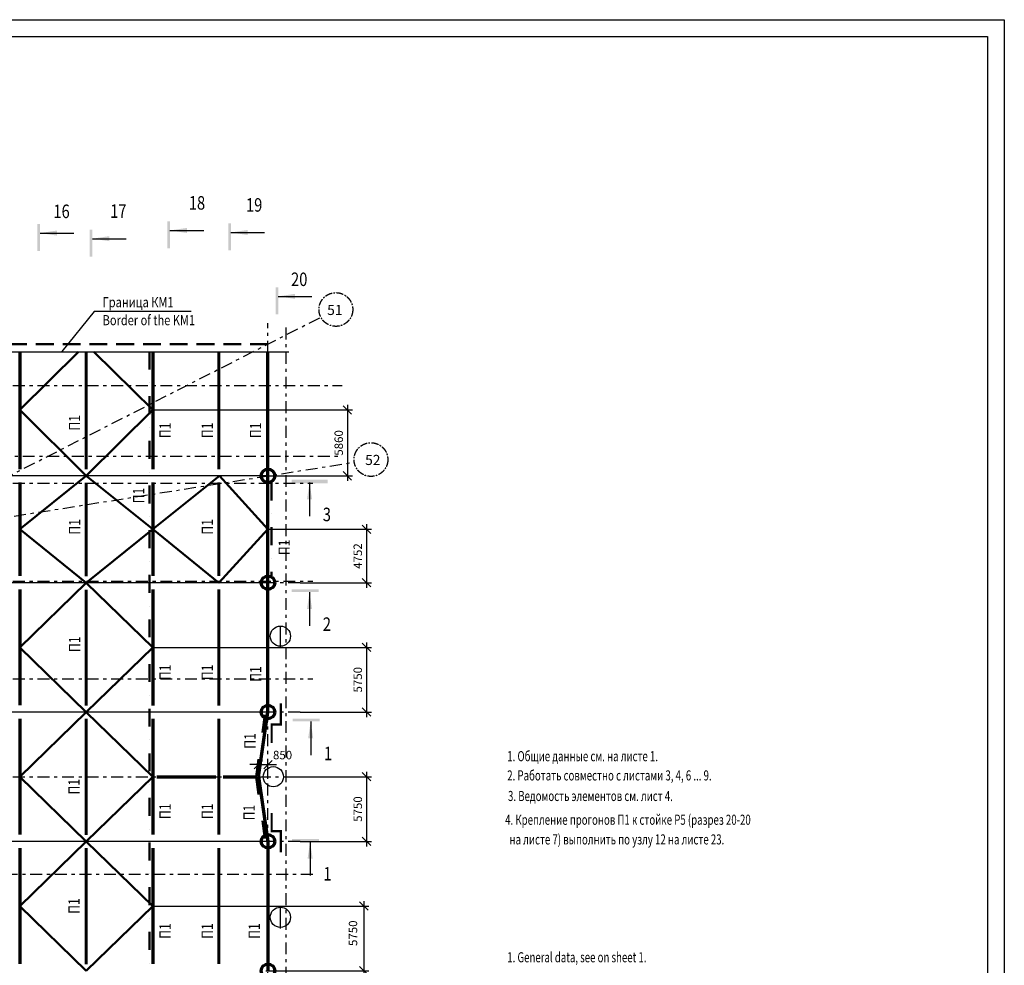
# Model space of a CAD drawing. Units: millimetres. Extents: x -1560612 to -1363661, y -6441263 to -6262943.
# Drawn here: x -1451228 to -1363662, y -6347034 to -6262943 of the extents above; entities that cross this region are included whole.
import ezdxf
from ezdxf.enums import TextEntityAlignment as Align

# ---------------------------------------------------------------- set-up
doc = ezdxf.new("R2010")
doc.units = ezdxf.units.MM
doc.header["$MEASUREMENT"] = 0
for name, pattern in [('GKT_AXES$0$CENTER', [50.8, 31.75, -6.35, 6.35, -6.35]), ('HIDDEN', [9.525, 6.35, -3.175]), ('Штрихпунктирная', [15.875, 6.35, -4.7625, 0, -4.7625]), ('Штрихштриховая', [2187.222147, 1058.333302, -423.333311, 282.222223, -423.333311])]:
    doc.linetypes.add(name, pattern=pattern)
doc.layers.get('Defpoints').update_dxf_attribs({"color": 61})
for name, color, linetype in [('GKT_AXES$0$GKT_AXIS_SP_2', 7, 'GKT_AXES$0$CENTER'), ('TEXT', 4, 'Continuous'), ('Конструктив - Оси.Спорт', 7, 'Continuous')]:
    doc.layers.add(name, color=color, linetype=linetype)
doc.layers.add('noplot', color=7, linetype='Continuous', plot=False)
doc.layers.add('Truss$03', color=30, linetype='Continuous', lineweight=60, true_color=0xff7f00)
for name, color, linetype, lineweight in [('Вертикальные связи', 6, 'Штрихпунктирная', 50), ('Для схемы', 255, 'Continuous', 30), ('Металл-схема пунктир', 255, 'HIDDEN', 50), ('Построения', 2, 'Continuous', 20), ('Прогоны', 250, 'Continuous', 70), ('Распорки-схема', 3, 'Continuous', 70), ('Связи', 6, 'Continuous', 50), ('Холодная кровля', 26, 'Continuous', 70)]:
    doc.layers.add(name, color=color, linetype=linetype, lineweight=lineweight)
doc.styles.add('GKT_AXES$0$ARIAL', font='arial.ttf', dxfattribs={"width": 0.8, "height": 1000})
doc.styles.add('ROMANT', font='romant.shx', dxfattribs={"width": 0.8})
doc.dimstyles.new('REAL 300', dxfattribs={"dimscale": 3, "dimtxt": 250, "dimasz": 250, "dimexe": 150, "dimexo": 0, "dimgap": 100, "dimtad": 1, "dimdec": 0, "dimtxsty": 'ROMANT', "dimblk": 'OBLIQUE', "dimcen": 2.5, "dimdle": 150, "dimclrd": 4, "dimclre": 4, "dimclrt": 4, "dimadec": 0, "dimazin": 0, "dimtfac": 1, "dimtdec": 0, "dimtix": 1, "dimtmove": 2, "dimatfit": 0, "dimfxl": 0, "dimarcsym": 0})

# ---------------------------------------------------------------- blocks, each defined once
blk = doc.blocks.new('_Oblique')
at = {"color": 0, "linetype": 'ByBlock', "lineweight": -2}
blk.add_line((-0.5, -0.5), (0.5, 0.5), dxfattribs=at)
blk = doc.blocks.new('*D54')
at = {"layer": 'Defpoints', "color": 0, "transparency": 16777216}
for p in [(-1429148, -6308263), (-1426298, -6313015), (-1420389, -6313015)]:
    blk.add_point(p, dxfattribs=at)
at = {"layer": 'Построения', "color": 4, "lineweight": -2, "transparency": 16777216}
for p, q in [((-1429148, -6308263), (-1419939, -6308263)), ((-1420389, -6307813), (-1420389, -6313465)), ((-1426298, -6313015), (-1419939, -6313015))]:
    blk.add_line(p, q, dxfattribs=at)
at = {"layer": 'Построения', "color": 4, "lineweight": -2, "transparency": 16777216, "xscale": 750, "yscale": 750, "zscale": 750}
for p, rotation in [((-1420389, -6308263), 90), ((-1420389, -6313015), 270)]:
    blk.add_blockref('_Oblique', p, dxfattribs=dict(at, rotation=rotation))
at = {"layer": 'Построения', "color": 4, "transparency": 16777216, "insert": (-1421064, -6310639), "char_height": 750, "attachment_point": 5, "rotation": 90, "style": 'ROMANT'}
blk.add_mtext('4752', dxfattribs=at)
blk = doc.blocks.new('*D45')
at = {"layer": 'Defpoints', "color": 0, "transparency": 16777216}
for p in [(-1439388, -6318766), (-1426297, -6324516), (-1420389, -6324516)]:
    blk.add_point(p, dxfattribs=at)
at = {"layer": 'Построения', "color": 4, "lineweight": -2, "transparency": 16777216}
for p, q in [((-1439388, -6318766), (-1419939, -6318766)), ((-1420389, -6318316), (-1420389, -6324966)), ((-1426297, -6324516), (-1419939, -6324516))]:
    blk.add_line(p, q, dxfattribs=at)
at = {"layer": 'Построения', "color": 4, "lineweight": -2, "transparency": 16777216, "xscale": 750, "yscale": 750, "zscale": 750}
for p, rotation in [((-1420389, -6318766), 90), ((-1420389, -6324516), 270)]:
    blk.add_blockref('_Oblique', p, dxfattribs=dict(at, rotation=rotation))
at = {"layer": 'Построения', "color": 4, "transparency": 16777216, "insert": (-1421064, -6321641), "char_height": 750, "attachment_point": 5, "rotation": 90, "style": 'ROMANT'}
blk.add_mtext('5750', dxfattribs=at)
blk = doc.blocks.new('*D46')
at = {"layer": 'Defpoints', "color": 0, "transparency": 16777216}
for p in [(-1427538, -6330266), (-1426297, -6336015), (-1420389, -6336015)]:
    blk.add_point(p, dxfattribs=at)
at = {"layer": 'Построения', "color": 4, "lineweight": -2, "transparency": 16777216}
for p, q in [((-1420389, -6329816), (-1420389, -6336465)), ((-1427538, -6330266), (-1419939, -6330266)), ((-1426297, -6336015), (-1419939, -6336015))]:
    blk.add_line(p, q, dxfattribs=at)
at = {"layer": 'Построения', "color": 4, "lineweight": -2, "transparency": 16777216, "xscale": 750, "yscale": 750, "zscale": 750}
for p, rotation in [((-1420389, -6330266), 90), ((-1420389, -6336015), 270)]:
    blk.add_blockref('_Oblique', p, dxfattribs=dict(at, rotation=rotation))
at = {"layer": 'Построения', "color": 4, "transparency": 16777216, "insert": (-1421064, -6333140), "char_height": 750, "attachment_point": 5, "rotation": 90, "style": 'ROMANT'}
blk.add_mtext('5750', dxfattribs=at)
blk = doc.blocks.new('*D55')
at = {"layer": 'Defpoints', "color": 0, "transparency": 16777216}
for p in [(-1439388, -6341766), (-1429333, -6347515), (-1420620, -6347515)]:
    blk.add_point(p, dxfattribs=at)
at = {"layer": 'Построения', "color": 4, "lineweight": -2, "transparency": 16777216}
for p, q in [((-1420620, -6341316), (-1420620, -6347965)), ((-1439388, -6341766), (-1420170, -6341766)), ((-1429333, -6347515), (-1420170, -6347515))]:
    blk.add_line(p, q, dxfattribs=at)
at = {"layer": 'Построения', "color": 4, "lineweight": -2, "transparency": 16777216, "xscale": 750, "yscale": 750, "zscale": 750}
for p, rotation in [((-1420620, -6341766), 90), ((-1420620, -6347515), 270)]:
    blk.add_blockref('_Oblique', p, dxfattribs=dict(at, rotation=rotation))
at = {"layer": 'Построения', "color": 4, "transparency": 16777216, "insert": (-1421488, -6344182), "char_height": 750, "attachment_point": 5, "rotation": 90, "style": 'ROMANT'}
blk.add_mtext('5750', dxfattribs=at)
blk = doc.blocks.new('*D56')
at = {"layer": 'Defpoints', "color": 0, "transparency": 16777216}
for p in [(-1439388, -6297650), (-1429148, -6303510), (-1422083, -6303510)]:
    blk.add_point(p, dxfattribs=at)
at = {"layer": 'Построения', "color": 4, "lineweight": -2, "transparency": 16777216}
for p, q in [((-1439388, -6297650), (-1421633, -6297650)), ((-1422083, -6297200), (-1422083, -6303960)), ((-1429148, -6303510), (-1421633, -6303510))]:
    blk.add_line(p, q, dxfattribs=at)
at = {"layer": 'Построения', "color": 4, "lineweight": -2, "transparency": 16777216, "xscale": 750, "yscale": 750, "zscale": 750}
for p, rotation in [((-1422083, -6297650), 90), ((-1422083, -6303510), 270)]:
    blk.add_blockref('_Oblique', p, dxfattribs=dict(at, rotation=rotation))
at = {"layer": 'Построения', "color": 4, "transparency": 16777216, "insert": (-1422758, -6300580), "char_height": 750, "attachment_point": 5, "rotation": 90, "style": 'ROMANT'}
blk.add_mtext('5860', dxfattribs=at)
blk = doc.blocks.new('*D12')
at = {"layer": 'Defpoints', "color": 0, "transparency": 16777216}
for p in [(-1429148, -6329191), (-1429998, -6330265), (-1429148, -6330265)]:
    blk.add_point(p, dxfattribs=at)
at = {"layer": 'Построения', "color": 4, "lineweight": -2, "transparency": 16777216}
for p, q in [((-1429998, -6329191), (-1430748, -6329191)), ((-1429998, -6330265), (-1429998, -6328741)), ((-1429998, -6329191), (-1429148, -6329191)), ((-1429148, -6330265), (-1429148, -6328741)), ((-1429148, -6329191), (-1428398, -6329191))]:
    blk.add_line(p, q, dxfattribs=at)
at = {"layer": 'Построения', "color": 4, "lineweight": -2, "transparency": 16777216, "xscale": 750, "yscale": 750, "zscale": 750}
blk.add_blockref('_Oblique', (-1429998, -6329191), dxfattribs=at)
at = {"layer": 'Построения', "color": 4, "lineweight": -2, "transparency": 16777216, "xscale": 750, "yscale": 750, "zscale": 750, "rotation": 180}
blk.add_blockref('_Oblique', (-1429148, -6329191), dxfattribs=at)
at = {"layer": 'Построения', "color": 4, "transparency": 16777216, "insert": (-1427849, -6328434), "char_height": 750, "attachment_point": 5, "style": 'ROMANT'}
blk.add_mtext('850', dxfattribs=at)

msp = doc.modelspace()

# ---------------------------------------------------------------- linework, layer by layer
at = {"layer": 'GKT_AXES$0$GKT_AXIS_SP_2', "color": 0, "lineweight": -2, "ltscale": 20}
for centre in [(-1423108.6, -6288715.3), (-1419989.9, -6302059.6)]:
    msp.add_circle(centre, 1500, dxfattribs=at)
at = {"layer": 'noplot'}
for p, q in [((-1428044.4, -6318765.4), (-1428044.4, -6316846.2)), ((-1428044.4, -6343765.4), (-1428044.4, -6341846.2))]:
    msp.add_line(p, q, dxfattribs=at)
for centre in [(-1428044.3, -6317765.4), (-1428670.9, -6330265.4), (-1428044.4, -6342765.4)]:
    msp.add_circle(centre, 900, dxfattribs=at)
at = {"layer": 'TEXT', "ltscale": 100}
for p, q in [((-1560461.5, -6262942.9), (-1363661.5, -6262942.9)), ((-1363661.5, -6262942.9), (-1363661.5, -6441142.9)), ((-1449421, -6281917.2), (-1446421, -6281917.2)), ((-1437862.1, -6281684.9), (-1434862.1, -6281684.9)), ((-1432447.3, -6281865.1), (-1429447.3, -6281865.1)), ((-1444756.1, -6282416.7), (-1441756.1, -6282416.7)), ((-1428234.2, -6287545.3), (-1425234.2, -6287545.3)), ((-1444610.6, -6288893.6), (-1447493, -6292436.3)), ((-1435963.5, -6288893.6), (-1444610.6, -6288893.6)), ((-1530007.2, -6292465.4), (-1427278.7, -6292465.4)), ((-1519916.1, -6292465.4), (-1427278.7, -6292465.4)), ((-1425450.6, -6304085.2), (-1425450.6, -6307085.2)), ((-1425450.6, -6313841.4), (-1425450.6, -6316841.4)), ((-1425348.1, -6325342.4), (-1425348.1, -6328342.4)), ((-1425398.1, -6336043.5), (-1425398.1, -6339043.5))]:
    msp.add_line(p, q, dxfattribs=at)
at = {"layer": 'TEXT', "color": 2, "ltscale": 100}
for p, q in [((-1554461.5, -6264442.9), (-1365161.5, -6264442.9)), ((-1365161.5, -6264442.9), (-1365161.5, -6439642.9))]:
    msp.add_line(p, q, dxfattribs=at)
at = {"layer": 'TEXT', "ltscale": 100, "const_width": 200}
for points in [[(-1428817.2, -6327251.2), (-1428817.2, -6325626.4), (-1428014.6, -6325626.4), (-1428014.6, -6323736.2)], [(-1428817.2, -6333483.7), (-1428817.2, -6335108.6), (-1428014.6, -6335108.6), (-1428014.6, -6336998.7)]]:
    msp.add_lwpolyline(points, dxfattribs=at)
at = {"layer": 'TEXT', "ltscale": 100}
for points in [[(-1449421, -6283517.2), (-1449661, -6283517.2), (-1449421, -6281117.2), (-1449661, -6281117.2)], [(-1437862.1, -6283284.9), (-1438102.1, -6283284.9), (-1437862.1, -6280884.9), (-1438102.1, -6280884.9)], [(-1432447.3, -6283465.1), (-1432687.3, -6283465.1), (-1432447.3, -6281065.1), (-1432687.3, -6281065.1)], [(-1447921, -6282142.2), (-1447921, -6281692.2), (-1449421, -6281917.2)], [(-1444756.1, -6284016.7), (-1444996.1, -6284016.7), (-1444756.1, -6281616.7), (-1444996.1, -6281616.7)], [(-1436362.1, -6281909.9), (-1436362.1, -6281459.9), (-1437862.1, -6281684.9)], [(-1430947.3, -6282090.1), (-1430947.3, -6281640.1), (-1432447.3, -6281865.1)], [(-1443256.1, -6282641.7), (-1443256.1, -6282191.7), (-1444756.1, -6282416.7)], [(-1428234.2, -6289145.3), (-1428474.2, -6289145.3), (-1428234.2, -6286745.3), (-1428474.2, -6286745.3)], [(-1426734.2, -6287770.3), (-1426734.2, -6287320.3), (-1428234.2, -6287545.3)], [(-1427050.6, -6304165.2), (-1427050.6, -6303845.2), (-1423850.6, -6304165.2), (-1423850.6, -6303845.2)], [(-1427050.6, -6304085.2), (-1427050.6, -6303845.2), (-1424650.6, -6304085.2), (-1424650.6, -6303845.2)], [(-1425675.6, -6305585.2), (-1425225.6, -6305585.2), (-1425450.6, -6304085.2)], [(-1427050.6, -6313841.4), (-1427050.6, -6313601.4), (-1424650.6, -6313841.4), (-1424650.6, -6313601.4)], [(-1425675.6, -6315341.4), (-1425225.6, -6315341.4), (-1425450.6, -6313841.4)], [(-1426948.1, -6325342.4), (-1426948.1, -6325102.4), (-1424548.1, -6325342.4), (-1424548.1, -6325102.4)], [(-1425573.1, -6326842.4), (-1425123.1, -6326842.4), (-1425348.1, -6325342.4)], [(-1426998.1, -6336043.5), (-1426998.1, -6335803.5), (-1424598.1, -6336043.5), (-1424598.1, -6335803.5)], [(-1425623.1, -6337543.5), (-1425173.1, -6337543.5), (-1425398.1, -6336043.5)]]:
    msp.add_solid(points, dxfattribs=at)
at = {"layer": 'Truss$03'}
for p, q in [((-1445307.7, -6302923.9), (-1445307.7, -6292465.4)), ((-1433507.8, -6302908.6), (-1433507.8, -6292465.4)), ((-1445307.7, -6304125.3), (-1445307.7, -6312429.4)), ((-1433507.8, -6304110), (-1433507.8, -6312414.1)), ((-1445308.4, -6323931.3), (-1445308.4, -6313631.1)), ((-1433508.5, -6323916), (-1433508.5, -6313615.8)), ((-1445308.1, -6335430.9), (-1445308.1, -6325130.7)), ((-1433508.2, -6335415.6), (-1433508.2, -6325115.4)), ((-1445308, -6346932.1), (-1445308, -6336632)), ((-1433507.8, -6346916.8), (-1433507.8, -6336616.7))]:
    msp.add_line(p, q, dxfattribs=at)
at = {"layer": 'Вертикальные связи', "color": 5, "ltscale": 250}
for p, q in [((-1439687.8, -6292465.4), (-1439687.8, -6368065.4)), ((-1428847.8, -6304109.5), (-1428847.8, -6312413.7)), ((-1430208.9, -6330265.4), (-1429377.8, -6324515.4)), ((-1430208.9, -6330265.4), (-1429377.8, -6336015.4))]:
    msp.add_line(p, q, dxfattribs=at)
at = {"layer": 'Для схемы'}
for p, q in [((-1429147.9, -6303510.1), (-1508827.9, -6303510.1)), ((-1429148.2, -6313015.4), (-1510437.9, -6313015.4)), ((-1429148.2, -6324515.4), (-1517272.9, -6324515.4)), ((-1429148.2, -6336015.4), (-1517272.9, -6336015.4))]:
    msp.add_line(p, q, dxfattribs=at)
at = {"layer": 'Конструктив - Оси.Спорт', "linetype": 'Штрихштриховая'}
for p, q in [((-1462517.9, -6308795.4), (-1424445.1, -6289396.3)), ((-1429147.9, -6395352), (-1429147.9, -6289940.5)), ((-1427537.9, -6391985.7), (-1427537.9, -6289940.5)), ((-1539324.2, -6295465.4), (-1422537.9, -6295465.4)), ((-1547197.2, -6301765.4), (-1422537.9, -6301765.4)), ((-1462517.9, -6308795.4), (-1421471.5, -6302294.3)), ((-1539324.2, -6304165.4), (-1425166.5, -6304165.4)), ((-1539324.2, -6312865.4), (-1425166.5, -6312865.4)), ((-1426297.9, -6313015.4), (-1534453.2, -6313015.4)), ((-1539324.2, -6321565.4), (-1425166.5, -6321565.4)), ((-1426297.9, -6324515.4), (-1534453.2, -6324515.4)), ((-1539324.2, -6330265.4), (-1425166.5, -6330265.4)), ((-1426297.9, -6336015.4), (-1534453.2, -6336015.4)), ((-1425166.5, -6338966.7), (-1539324.2, -6338966.7))]:
    msp.add_line(p, q, dxfattribs=at)
at = {"layer": 'Металл-схема пунктир', "ltscale": 250}
msp.add_line((-1429147.9, -6291792.5), (-1508827.9, -6291792.5), dxfattribs=at)
at = {"layer": 'Прогоны', "ltscale": 100}
for p, q in [((-1429147.9, -6324515.4), (-1429147.9, -6313015.5)), ((-1429997.9, -6330265.4), (-1429148.2, -6324515.4)), ((-1439020.2, -6330265.4), (-1433784.7, -6330265.4)), ((-1433140.3, -6330265.4), (-1430113.2, -6330265.4)), ((-1429997.9, -6330265.4), (-1429148.1, -6336015.4)), ((-1429147.9, -6336015.4), (-1429147.9, -6347515.3))]:
    msp.add_line(p, q, dxfattribs=at)
at = {"layer": 'Распорки-схема', "ltscale": 100}
for p, q in [((-1451227.9, -6292465.4), (-1451227.7, -6302908.6)), ((-1439387.9, -6292465.4), (-1439387.7, -6302908.6)), ((-1429147.8, -6303508.7), (-1429147.8, -6292465.4)), ((-1429147.8, -6313014.2), (-1429147.8, -6303510.2)), ((-1451227.9, -6304110), (-1451227.4, -6312414)), ((-1439387.9, -6304110), (-1439387.4, -6312414.1)), ((-1451227.9, -6313615.5), (-1451227.9, -6323915.4)), ((-1439387.9, -6313615.5), (-1439387.9, -6323915.8)), ((-1451227.9, -6325115.3), (-1451227.6, -6335415.6)), ((-1439387.9, -6325115.7), (-1439387.6, -6335415.4)), ((-1451227.9, -6336616.8), (-1451227.5, -6346916.7)), ((-1439387.9, -6336616.7), (-1439387.5, -6346916.7))]:
    msp.add_line(p, q, dxfattribs=at)
at = {"layer": 'Связи', "ltscale": 100}
for p, q in [((-1445989.9, -6292465.4), (-1451227.8, -6297649.5)), ((-1444625.9, -6292465.4), (-1439387.8, -6297650.3)), ((-1445307.9, -6303508.6), (-1451227.8, -6297649.5)), ((-1445307.9, -6303508.6), (-1439387.8, -6297650.3)), ((-1445307.9, -6303510), (-1451227.7, -6308262)), ((-1445307.9, -6303510), (-1439388.2, -6308262)), ((-1439387.7, -6308262), (-1433467.9, -6303510)), ((-1433467.9, -6303510), (-1429147.8, -6308263.2)), ((-1445307.9, -6313013.9), (-1451227.7, -6308262)), ((-1445307.9, -6313013.9), (-1439388.2, -6308262)), ((-1433507.8, -6313015.4), (-1439387.7, -6308262)), ((-1429147.8, -6308263.2), (-1433507.8, -6313015.4)), ((-1451227.9, -6318765.5), (-1445307.9, -6313015.5)), ((-1445307.9, -6313015.5), (-1439387.9, -6318765.5)), ((-1445307.9, -6324515.5), (-1451227.9, -6318765.5)), ((-1439387.9, -6318765.5), (-1445307.9, -6324515.5)), ((-1451227.9, -6330265.3), (-1445307.9, -6324515.4)), ((-1445307.9, -6324515.4), (-1439387.9, -6330265.3)), ((-1445307.9, -6336015.4), (-1451227.9, -6330265.3)), ((-1439387.9, -6330265.3), (-1445307.9, -6336015.4)), ((-1445307.9, -6336016.7), (-1451227.9, -6341766.8)), ((-1439387.9, -6341765.8), (-1445307.9, -6336016.7)), ((-1451227.9, -6341766.8), (-1445307.9, -6347516.7)), ((-1445307.9, -6347516.7), (-1439387.9, -6341765.8))]:
    msp.add_line(p, q, dxfattribs=at)
at = {"layer": 'Холодная кровля'}
for centre in [(-1429147.9, -6303510.1), (-1429148.2, -6313015.4), (-1429148.2, -6324515.4), (-1429148.2, -6336015.4), (-1429148.2, -6347515.4)]:
    msp.add_circle(centre, 600, dxfattribs=at)

# ---------------------------------------------------------------- texts
at = {"layer": 'GKT_AXES$0$GKT_AXIS_SP_2', "color": 0, "lineweight": -2, "ltscale": 20, "char_height": 900, "attachment_point": 4, "style": 'GKT_AXES$0$ARIAL'}
for s, insert in [('\\A1;{\\Farial.ttf|c0;51}', (-1423881.9, -6288755.3)), ('\\A1;{\\Farial.ttf|c0;52}', (-1420505.3, -6302094))]:
    msp.add_mtext(s, dxfattribs=dict(at, insert=insert))
at = {"layer": 'TEXT', "style": 'ROMANT', "width": 0.8}
for s, p in [('Граница КМ1', (-1443853.9, -6288512.3)), ('Border of the KM1', (-1443853.9, -6290112.1))]:
    msp.add_text(s, height=900, dxfattribs=at).set_placement(p)
at = {"layer": 'TEXT', "ltscale": 100, "style": 'ROMANT', "width": 0.8}
for p in [(-1446352.7, -6298787.9), (-1438297.9, -6299457.9), (-1434549.8, -6299457.9), (-1430253.3, -6299457.9), (-1440651.6, -6305262.2), (-1446346.2, -6308041.2), (-1434546.7, -6308041.2), (-1427708.5, -6309866.9), (-1446346.2, -6318484.8), (-1438297.9, -6320977.7), (-1434549.8, -6320977.7), (-1430244.5, -6321129.6), (-1430756.6, -6327079.6), (-1446398.8, -6331147), (-1438297.9, -6333336.5), (-1434549.8, -6333336.5), (-1430826.6, -6333451.2), (-1446398.8, -6341755.8), (-1438297.9, -6343980.7), (-1434549.8, -6343980.7), (-1430370.5, -6343980.7)]:
    msp.add_text('П1', height=1000, rotation=90, dxfattribs=at).set_placement(p, align=Align.MIDDLE_CENTER)
at = {"layer": 'TEXT', "ltscale": 100, "style": 'ROMANT', "width": 0.7}
for s, p in [('1. Общие данные см. на листе 1.', (-1407866.7, -6328885.8)), ('2. Работать совместно с листами 3, 4, 6 ... 9.', (-1407866.7, -6330597.1)), ('3. Ведомость элементов см. лист 4.', (-1407799.9, -6332425.9)), ('4. Крепление прогонов П1 к стойке Р5 (разрез 20-20 ', (-1408051.4, -6334538.6)), ('  на листе 7) выполнить по узлу 12 на листе 23.', (-1408051.4, -6336287)), ('1. General data, see on sheet 1.', (-1407866.7, -6346768.6))]:
    msp.add_text(s, height=900, dxfattribs=at).set_placement(p)
at = {"layer": 'TEXT', "color": 3, "style": 'ROMANT', "width": 0.8}
for tag, p in [('16', (-1448230.3, -6280585.5)), ('17', (-1443184.9, -6280565.7)), ('18', (-1436188.7, -6279833.9)), ('19', (-1431105, -6280014.1)), ('20', (-1427095.9, -6286630.4)), ('3', (-1424270.9, -6307539)), ('2', (-1424270.9, -6317295.2)), ('1', (-1424168.5, -6328796.3)), ('1', (-1424218.5, -6339497.3))]:
    msp.add_attdef(tag, p, '1', height=1200, dxfattribs=at)

# ---------------------------------------------------------------- dimensions: what is measured, and where the dimension line sits
at = {"layer": 'Построения'}
for base, p1, p2, picture, middle in [((-1422082.7, -6303510.1), (-1439387.8, -6297650.3), (-1429147.9, -6303510.1), '*D56', (-1422757.7, -6300580.2)), ((-1420389.4, -6313015.4), (-1429147.9, -6308263), (-1426297.9, -6313015.4), '*D54', (-1421064.4, -6310639.2)), ((-1420389, -6324515.5), (-1439387.9, -6318765.7), (-1426297.5, -6324515.5), '*D45', (-1421064, -6321640.6)), ((-1420388.9, -6336015.4), (-1427537.9, -6330265.6), (-1426297.3, -6336015.4), '*D46', (-1421063.9, -6333140.5))]:
    dim = msp.add_linear_dim(base=base, p1=p1, p2=p2, angle=90, dimstyle='REAL 300', dxfattribs=at)
    dim.commit()
    dim.dimension.update_dxf_attribs({"geometry": picture, "text_midpoint": middle})
dim = msp.add_linear_dim(base=(-1429147.9, -6329190.8), p1=(-1429997.9, -6330265.4), p2=(-1429147.9, -6330265.4), dimstyle='REAL 300', dxfattribs=at)
dim.commit()
dim.dimension.update_dxf_attribs({"geometry": '*D12', "text_midpoint": (-1427848.5, -6328433.6), "dimtype": 160})
dim = msp.add_linear_dim(base=(-1420619.6, -6347515.4), p1=(-1439387.9, -6341765.8), p2=(-1429332.9, -6347515.4), angle=90, dimstyle='REAL 300', dxfattribs=at)
dim.commit()
dim.dimension.update_dxf_attribs({"geometry": '*D55', "text_midpoint": (-1421488.1, -6344182), "dimtype": 160})

doc.saveas('drawing.dxf')
